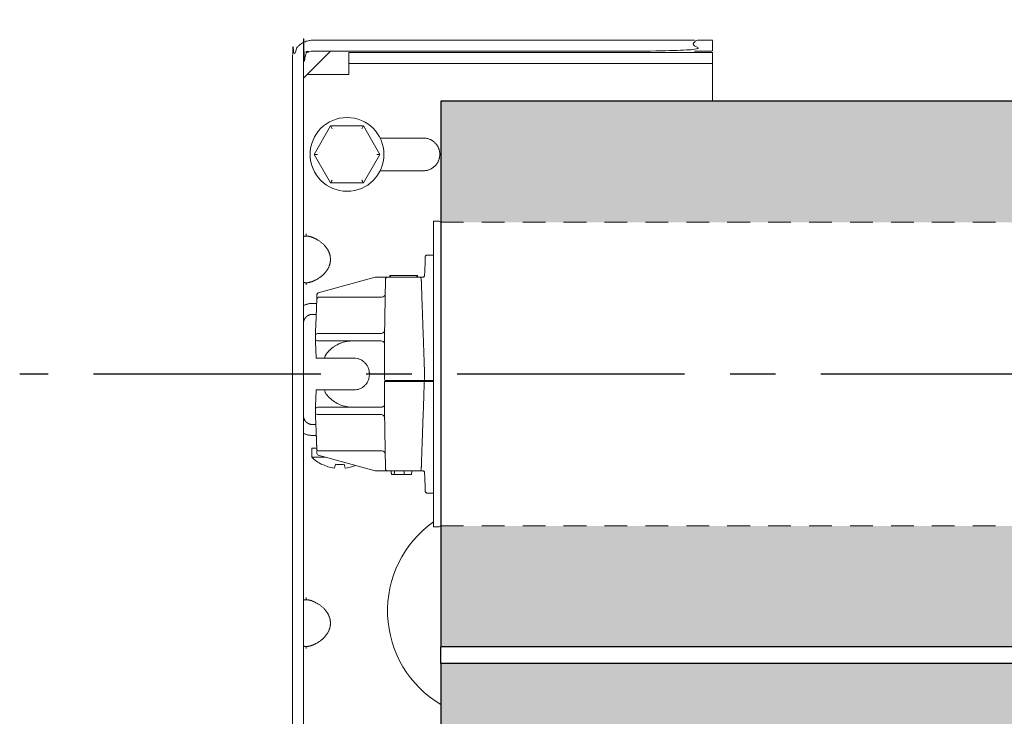
# Model space of a CAD drawing. Units: inches. Extents: x -10.8 to 10.8, y -6.1 to 3.5.
# Drawn here: x -10.8 to -5.4, y -0.3 to 3.5 of the extents above; entities that cross this region are included whole.
import ezdxf

# ---------------------------------------------------------------- set-up
doc = ezdxf.new("R2010")
doc.units = ezdxf.units.IN
doc.header["$MEASUREMENT"] = 0
doc.linetypes.add('CENTER', pattern=[2, 1.25, -0.25, 0.25, -0.25])
doc.linetypes.add('HIDDEN2', pattern=[0.1875, 0.125, -0.0625])
for name, color, linetype, lineweight in [('BORDER', 7, 'Continuous', 30), ('FABRIC-ROLL', 7, 'Continuous', 30), ('MOUNTING-BRACKET', 7, 'Continuous', 18), ('MOUNTING-BRACKET_HARDWARE', 7, 'HIDDEN2', 5), ('SHADE-BRACKET_SCREW', 7, 'Continuous', 5), ('TUBE', 7, 'Continuous', 18)]:
    doc.layers.add(name, color=color, linetype=linetype, lineweight=lineweight)

# ---------------------------------------------------------------- blocks, each defined once
blk = doc.blocks.new('SCREW1-085425')
at = {"layer": 'MOUNTING-BRACKET_HARDWARE', "linetype": 'Continuous', "extrusion": (1.22465e-16, 1, 2.22045e-16)}
for p, q in [((-9.1062, 2.9566), (-9.1964, 2.8003)), ((-8.9258, 2.9566), (-9.1062, 2.9566)), ((-8.8356, 2.8003), (-8.9258, 2.9566)), ((-9.1964, 2.8003), (-9.1062, 2.6441)), ((-8.9258, 2.6441), (-8.8356, 2.8003)), ((-9.1062, 2.6441), (-8.9258, 2.6441)), ((-9.1062, -2.2259), (-9.1964, -2.3822)), ((-8.9258, -2.2259), (-9.1062, -2.2259)), ((-8.8356, -2.3822), (-8.9258, -2.2259)), ((-9.1964, -2.3822), (-9.1062, -2.5384)), ((-8.9258, -2.5384), (-8.8356, -2.3822)), ((-9.1062, -2.5384), (-8.9258, -2.5384))]:
    blk.add_line(p, q, dxfattribs=at)
at = {"layer": 'MOUNTING-BRACKET_HARDWARE', "linetype": 'Continuous'}
for centre, start, end in [((-9.016, 2.8003), 90, 270), ((-9.016, 2.8003), 270, 90), ((-9.016, -2.3822), 90, 270), ((-9.016, -2.3822), 270, 90)]:
    blk.add_arc(centre, 0.203, start, end, dxfattribs=at)
at = {"layer": 'MOUNTING-BRACKET_HARDWARE', "linetype": 'Continuous', "extrusion": (-1.2326e-32, 2.22045e-16, -1)}
for centre, major_axis, start_param, end_param in [((-9.0975, 2.9416), (-0.0087, 0.015), -1.570787, -0.000002), ((-8.9345, 2.9416), (-0.0087, -0.015), 1.570804, 3.14159), ((-9.0975, -2.2409), (-0.0087, 0.015), -1.570787, -0.000002), ((-8.9345, -2.2409), (-0.0087, -0.015), 1.570804, 3.14159)]:
    blk.add_ellipse(centre, major_axis=major_axis, ratio=0.000001, start_param=start_param, end_param=end_param, dxfattribs=at)
at = {"layer": 'MOUNTING-BRACKET_HARDWARE', "linetype": 'Continuous', "extrusion": (2.71926e-32, 2.22045e-16, -1)}
for centre, start_param, end_param in [((-9.1791, 2.8003), -1.570787, -0.000002), ((-8.8529, 2.8003), 1.570805, 3.141591), ((-9.1791, -2.3822), -1.570787, -0.000002), ((-8.8529, -2.3822), 1.570805, 3.141591)]:
    blk.add_ellipse(centre, major_axis=(-0.0173, 0), ratio=0.000001, start_param=start_param, end_param=end_param, dxfattribs=at)
at = {"layer": 'MOUNTING-BRACKET_HARDWARE', "linetype": 'Continuous', "extrusion": (3.69779e-32, 2.22045e-16, -1)}
for centre in [(-9.0975, 2.6591), (-9.0975, -2.5234)]:
    blk.add_ellipse(centre, major_axis=(-0.0087, -0.015), ratio=0.000001, start_param=-1.570787, end_param=-0.000002, dxfattribs=at)
at = {"layer": 'MOUNTING-BRACKET_HARDWARE', "linetype": 'Continuous'}
for centre in [(-8.9345, 2.6591), (-8.9345, -2.5234)]:
    blk.add_ellipse(centre, major_axis=(-0.0087, 0.015), ratio=0.000001, start_param=1.570805, end_param=3.141591, dxfattribs=at)
blk = doc.blocks.new('SCREWS-085425')
at = {"layer": 'MOUNTING-BRACKET_HARDWARE'}
blk.add_blockref('SCREW1-085425', (0, 0), dxfattribs=at)
blk = doc.blocks.new('CENTERLINES-085425')
at = {"layer": 'FABRIC-ROLL', "linetype": 'CENTER'}
blk.add_line((10.84, 1.5923), (-10.816, 1.5923), dxfattribs=at)
blk = doc.blocks.new('FABRIC-ROLL-085425')
at = {"layer": 'FABRIC-ROLL'}
h = blk.add_hatch(color=254, dxfattribs=at)
h.paths.add_polyline_path([(8.5, 2.4273), (8.5, 3.0923), (-8.5, 3.0923), (-8.5, 2.4273)])
h.paths.add_polyline_path([(-8.5, 0.7573), (-8.5, 0.0923), (8.5, 0.0923), (8.5, 0.7573)])
h.paths.add_polyline_path([(8.5, -0.665), (8.5, 0), (-8.5, 0), (-8.5, -0.665)])
h.paths.add_polyline_path([(-8.5, -2.335), (-8.5, -3), (8.5, -3), (8.5, -2.335)])
at = {"layer": 'FABRIC-ROLL', "linetype": 'Continuous', "extrusion": (1.22465e-16, 1, 2.22045e-16)}
for p, q in [((-8.5, 3.0923), (-8.5, 0.0923)), ((8.5, 3.0923), (-8.5, 3.0923)), ((-8.5, 0), (-8.5, 0.0923)), ((8.5, 0.0923), (-8.5, 0.0923)), ((-8.5, 0), (-8.5, -3)), ((8.5, 0), (-8.5, 0))]:
    blk.add_line(p, q, dxfattribs=at)
blk = doc.blocks.new('MOUNTING-BRACKET-085425')
at = {"layer": 'MOUNTING-BRACKET', "linetype": 'Continuous', "extrusion": (1.22465e-16, 1, 2.22045e-16)}
for p, q in [((-9.1073, 3.3678), (-9.256, 3.2191)), ((-7.006, 3.0923), (-7.006, 3.3003)), ((-9.2414, 2.3628), (-9.2414, 2.3513)), ((-9.2414, 2.0828), (-9.2414, 2.0943)), ((-9.2414, 0.3628), (-9.2414, 0.3513)), ((-9.2414, 0.0828), (-9.2414, 0.0943))]:
    blk.add_line(p, q, dxfattribs=at)
at = {"layer": 'MOUNTING-BRACKET', "linetype": 'Continuous'}
blk.add_polyline3d([(-7.006, 3.3603, 0), (-7.006, 3.3003, 0), (-9.006, 3.3003, 0), (-9.006, 3.3603, 0)], close=True, dxfattribs=at)
blk.add_polyline3d([(-9.2348, 3.2403, 0), (-9.206, 3.2403, 0), (-9.006, 3.2403, 0), (-9.006, 3.2503, 0), (-9.006, 3.3003, 0)], dxfattribs=at)
blk.add_arc((-8.1935, 0.2903), 0.6, 125.2749, 239.2806, dxfattribs=at)
for points, weights, degree, knots in [([(-7.106, 3.3678), (-7.056, 3.3678), (-7.006, 3.3678), (-7.006, 3.3978), (-7.006, 3.4278), (-7.056, 3.4278), (-7.106, 3.4278), (-7.106, 3.3978), (-7.106, 3.3678), (-8.156, 3.3678), (-9.206, 3.3678), (-9.256, 3.3678), (-9.256, 3.3178), (-9.256, 0.6228), (-9.256, -2.0722), (-9.256, -2.4472), (-9.256, -2.8222)], [1, 1, 1, 1, 1, 1, 1, 1, 1, 1, 1, 0.707106781187, 1, 1, 1, 1, 1], 2, [0, 0, 0, 1, 1, 2, 2, 3, 3, 4, 4, 5, 5, 6.570796, 6.570796, 7.570796, 7.570796, 8.570796, 8.570796, 8.570796]), ([(-8.5, -2.8222), (-8.853, -2.8222), (-9.206, -2.8222), (-9.231, -2.8222), (-9.256, -2.8222), (-9.286, -2.8222), (-9.316, -2.8222), (-9.316, -2.4472), (-9.316, -2.0722), (-9.316, 0.6228), (-9.316, 3.3178), (-9.316, 3.4278), (-9.206, 3.4278), (-8.156, 3.4278), (-7.106, 3.4278)], [1, 1, 1, 1, 1, 1, 1, 1, 1, 1, 1, 0.707106781187, 1, 1, 1], 2, [0, 0, 0, 1, 1, 2, 2, 3, 3, 4, 4, 5, 5, 6.570796, 6.570796, 7.570796, 7.570796, 7.570796]), ([(-8.834, 2.7103), (-8.715, 2.7103), (-8.596, 2.7103), (-8.506, 2.7103), (-8.506, 2.8003), (-8.506, 2.8903), (-8.596, 2.8903), (-8.715, 2.8903), (-8.834, 2.8903)], [1, 1, 1, 0.707106781187, 1, 0.707106781187, 1, 1, 1], 2, [0, 0, 0, 1, 1, 2.570796, 2.570796, 4.141593, 4.141593, 5.141593, 5.141593, 5.141593]), ([(-9.256, 2.344), (-9.256, 2.3442), (-9.256, 2.3444), (-9.2558, 2.3468), (-9.2545, 2.3486), (-9.2495, 2.3508), (-9.2457, 2.3513), (-9.237, 2.3513), (-9.2315, 2.3508), (-9.2197, 2.3486), (-9.2134, 2.3468), (-9.2071, 2.3444), (-9.2066, 2.3442), (-9.206, 2.344), (-9.1434, 2.3183), (-9.1073, 2.274), (-9.1073, 2.2228), (-9.1073, 2.1717), (-9.1434, 2.1274), (-9.206, 2.1017), (-9.2066, 2.1015), (-9.2071, 2.1013), (-9.2134, 2.0988), (-9.2197, 2.0971), (-9.2315, 2.0948), (-9.237, 2.0943), (-9.2414, 2.0943), (-9.2457, 2.0943), (-9.2495, 2.0948), (-9.2545, 2.0971), (-9.2558, 2.0988), (-9.256, 2.1013), (-9.256, 2.1015), (-9.256, 2.1017)], [1, 1, 1, 1, 1, 1, 1, 1, 1, 1, 1, 1, 1, 1, 0.910969667549, 0.910969667549, 1, 0.910969667549, 0.910969667549, 1, 1, 1, 1, 1, 1, 1, 1, 1, 1, 1, 1, 1, 1, 1], 3, [0, 0, 0, 0, 0.004423, 0.004423, 0.051358, 0.051358, 0.098293, 0.098293, 0.145228, 0.145228, 0.192163, 0.192163, 0.196586, 0.196586, 0.196586, 1.242066, 1.242066, 1.242066, 2.287545, 2.287545, 2.287545, 2.291968, 2.291968, 2.338903, 2.338903, 2.385838, 2.385838, 2.385838, 2.432773, 2.432773, 2.479709, 2.479709, 2.484131, 2.484131, 2.484131, 2.484131]), ([(-9.256, 1.9688), (-9.2324, 1.9808), (-9.206, 1.9808), (-9.1946, 1.9808), (-9.1832, 1.9808)], [1, 0.972297162094, 1, 1, 1], 2, [0, 0, 0, 0.471862, 0.471862, 1.471862, 1.471862, 1.471862]), ([(-9.256, 1.8708), (-9.256, 1.8708), (-9.256, 1.8711), (-9.256, 1.8722), (-9.256, 1.8731), (-9.2558, 1.8758), (-9.2556, 1.878), (-9.2545, 1.8831), (-9.2538, 1.8859), (-9.2518, 1.8909), (-9.2509, 1.8929), (-9.2487, 1.8969), (-9.2474, 1.8989), (-9.246, 1.9008), (-9.2364, 1.9137), (-9.222, 1.9208), (-9.206, 1.9208), (-9.1991, 1.9208), (-9.1922, 1.9208), (-9.1853, 1.9208)], [1, 1, 1, 1, 1, 1, 1, 1, 1, 1, 1, 1, 1, 1, 0.929618127333, 0.929618127333, 1, 1, 1, 1], 3, [0, 0, 0, 0, 0.018495, 0.018495, 0.036022, 0.036022, 0.063137, 0.063137, 0.089835, 0.089835, 0.107036, 0.107036, 0.125289, 0.125289, 0.125289, 1.052584, 1.052584, 1.052584, 2.052584, 2.052584, 2.052584, 2.052584]), ([(-9.256, 1.3648), (-9.256, 1.3648), (-9.256, 1.3646), (-9.256, 1.3634), (-9.256, 1.3626), (-9.2558, 1.3599), (-9.2556, 1.3577), (-9.2545, 1.3526), (-9.2538, 1.3497), (-9.2518, 1.3447), (-9.2509, 1.3428), (-9.2487, 1.3388), (-9.2474, 1.3367), (-9.246, 1.3348), (-9.2364, 1.322), (-9.222, 1.3148), (-9.206, 1.3148), (-9.1997, 1.3148), (-9.1934, 1.3148), (-9.1871, 1.3148)], [1, 1, 1, 1, 1, 1, 1, 1, 1, 1, 1, 1, 1, 1, 0.929618127333, 0.929618127333, 1, 1, 1, 1], 3, [0, 0, 0, 0, 0.018495, 0.018495, 0.036022, 0.036022, 0.063137, 0.063137, 0.089835, 0.089835, 0.107036, 0.107036, 0.125289, 0.125289, 0.125289, 1.052584, 1.052584, 1.052584, 2.052584, 2.052584, 2.052584, 2.052584]), ([(-9.256, 1.2668), (-9.2324, 1.2548), (-9.206, 1.2548), (-9.1955, 1.2548), (-9.185, 1.2548)], [1, 0.972297162094, 1, 1, 1], 2, [0, 0, 0, 0.471862, 0.471862, 1.471862, 1.471862, 1.471862]), ([(-9.256, 0.344), (-9.256, 0.3454), (-9.2556, 0.3466), (-9.2539, 0.3488), (-9.2523, 0.3498), (-9.2476, 0.351), (-9.2446, 0.3513), (-9.2381, 0.3513), (-9.2341, 0.351), (-9.2256, 0.3498), (-9.2209, 0.3488), (-9.2132, 0.3466), (-9.2096, 0.3454), (-9.206, 0.344), (-9.1434, 0.3183), (-9.1073, 0.274), (-9.1073, 0.2228), (-9.1073, 0.1717), (-9.1434, 0.1274), (-9.206, 0.1017), (-9.2096, 0.1002), (-9.2132, 0.099), (-9.2209, 0.0968), (-9.2256, 0.0959), (-9.2341, 0.0946), (-9.2381, 0.0943), (-9.2446, 0.0943), (-9.2476, 0.0946), (-9.2523, 0.0959), (-9.2539, 0.0968), (-9.2556, 0.099), (-9.256, 0.1002), (-9.256, 0.1017)], [1, 1, 1, 1, 1, 1, 1, 1, 1, 1, 1, 1, 1, 1, 0.910969667549, 0.910969667549, 1, 0.910969667549, 0.910969667549, 1, 1, 1, 1, 1, 1, 1, 1, 1, 1, 1, 1, 1, 1], 3, [0, 0, 0, 0, 0.027638, 0.027638, 0.062549, 0.062549, 0.097459, 0.097459, 0.132369, 0.132369, 0.16728, 0.16728, 0.194918, 0.194918, 0.194918, 1.240398, 1.240398, 1.240398, 2.285878, 2.285878, 2.285878, 2.313516, 2.313516, 2.348427, 2.348427, 2.383337, 2.383337, 2.418248, 2.418248, 2.453158, 2.453158, 2.480796, 2.480796, 2.480796, 2.480796])]:
    blk.add_rational_spline(points, weights, degree=degree, knots=knots, dxfattribs=at)
blk = doc.blocks.new('SHADE-BRACKET_SCREWS-085425')
at = {"layer": 'SHADE-BRACKET_SCREW', "linetype": 'Continuous', "extrusion": (1.22465e-16, 1, 2.22045e-16)}
for p, q in [((-9.1825, 1.1848), (-9.209, 1.1848)), ((-9.209, 1.1848), (-9.209, 1.1348)), ((-9.1348, 1.1348), (-9.209, 1.1348)), ((-9.1546, 1.0963), (-9.155, 1.095)), ((-9.0796, 1.0963), (-9.085, 1.0748)), ((-9.027, 1.0748), (-9.0324, 1.0963))]:
    blk.add_line(p, q, dxfattribs=at)
at = {"layer": 'SHADE-BRACKET_SCREW', "linetype": 'Continuous', "extrusion": (2.71926e-32, 2.22045e-16, -1)}
blk.add_arc((9.056, 1.2857), 0.2149, 297.4224, 315.3992, dxfattribs=at)
at = {"layer": 'SHADE-BRACKET_SCREW', "linetype": 'Continuous'}
for centre, major_axis, start_param, end_param in [((-9.056, 1.2801), (0.2136, 0), -2.050695, -1.70701), ((-9.056, 1.2978), (0.209, 0), -1.684117, -1.570796), ((-9.056, 1.2978), (0.209, 0), -1.570796, -1.457475), ((-9.056, 1.2801), (0.2136, 0), -1.434583, -1.161245)]:
    blk.add_ellipse(centre, major_axis=major_axis, ratio=0.970143, start_param=start_param, end_param=end_param, dxfattribs=at)
blk = doc.blocks.new('TUBE-085425')
at = {"layer": 'TUBE', "linetype": 'Continuous', "extrusion": (1.22465e-16, 1, 2.22045e-16)}
for p, q in [((-8.54, 2.433), (-8.54, 1.5923)), ((-8.5098, 2.4325), (-8.54, 2.433)), ((-8.5, 2.4273), (-8.5, 2.3204)), ((-8.5, 2.3147), (-8.5, 2.3204)), ((-8.5, 2.3104), (-8.5, 2.3147)), ((-8.5, 2.3104), (-8.5, 0.8742)), ((-8.5436, 2.2468), (-8.5758, 2.2468)), ((-8.861, 2.1247), (-9.1741, 2.0391)), ((-8.8584, 2.1251), (-8.7941, 2.1251)), ((-8.8097, 1.7948), (-8.8041, 2.1152)), ((-8.7938, 2.1251), (-8.7941, 2.1251)), ((-8.7938, 2.1251), (-8.618, 2.1251)), ((-8.7807, 2.1251), (-8.7807, 2.1351)), ((-8.7784, 2.1251), (-8.7784, 2.1351)), ((-8.7768, 2.1351), (-8.6318, 2.1351)), ((-8.7768, 2.1251), (-8.7768, 2.1351)), ((-8.6318, 2.1251), (-8.6318, 2.1351)), ((-8.6287, 2.1251), (-8.6287, 2.1351)), ((-9.1858, 1.9069), (-9.1824, 2.0052)), ((-9.1815, 2.0298), (-9.1817, 2.0248)), ((-9.1724, 2.0148), (-8.8255, 2.0148)), ((-9.1858, 1.9069), (-9.1887, 1.8248)), ((-9.1897, 1.7948), (-9.1893, 1.8052)), ((-9.1893, 1.7845), (-9.1897, 1.7948)), ((-9.1793, 1.8148), (-8.829, 1.8148)), ((-8.8097, 1.5923), (-8.8097, 1.7948)), ((-9.1858, 1.6828), (-9.1887, 1.7673)), ((-8.829, 1.7748), (-9.1793, 1.7748)), ((-9.1858, 1.6828), (-9.1857, 1.6798)), ((-9.1857, 1.6798), (-9.1436, 1.6798)), ((-9.1388, 1.6836), (-9.1365, 1.6925)), ((-9.1282, 1.6798), (-8.9782, 1.6798)), ((-8.8835, 1.5923), (-8.8163, 1.5923)), ((-8.8835, 1.5923), (-8.8163, 1.5923)), ((-8.8163, 1.5923), (-8.8097, 1.5923)), ((-8.8163, 1.5923), (-8.8097, 1.5923)), ((-8.8092, 1.5622), (-8.8097, 1.5923)), ((-8.5908, 1.5622), (-8.5897, 1.5923)), ((-8.54, 1.5923), (-8.54, 0.7516)), ((-8.809, 1.5523), (-8.8097, 1.5523)), ((-8.8097, 1.3898), (-8.8097, 1.5523)), ((-8.8068, 1.5581), (-8.8068, 1.5572)), ((-8.6007, 1.5573), (-8.7992, 1.5573)), ((-8.6011, 1.5523), (-8.799, 1.5523)), ((-8.7795, 1.5572), (-8.7795, 1.5573)), ((-8.6199, 1.5572), (-8.6199, 1.5573)), ((-8.5808, 1.5573), (-8.5958, 1.5573)), ((-8.54, 1.5523), (-8.5811, 1.5523)), ((-8.54, 1.5573), (-8.5808, 1.5573)), ((-9.1887, 1.4173), (-9.1858, 1.5019)), ((-9.1857, 1.5048), (-9.1858, 1.5019)), ((-9.1436, 1.5048), (-9.1857, 1.5048)), ((-9.1365, 1.4922), (-9.1388, 1.501)), ((-9.1282, 1.5048), (-8.9782, 1.5048)), ((-8.829, 1.4098), (-9.1793, 1.4098)), ((-9.1897, 1.3898), (-9.1893, 1.4002)), ((-9.1893, 1.3795), (-9.1897, 1.3898)), ((-9.1887, 1.3598), (-9.1858, 1.2777)), ((-8.829, 1.3698), (-9.1793, 1.3698)), ((-8.8097, 1.3898), (-8.8041, 1.0694)), ((-9.1817, 1.1598), (-9.1815, 1.1549)), ((-9.1741, 1.1456), (-8.861, 1.0599)), ((-9.1724, 1.1698), (-8.8255, 1.1698)), ((-8.7941, 1.0596), (-8.8584, 1.0596)), ((-8.7941, 1.0596), (-8.7938, 1.0596)), ((-8.7938, 1.0596), (-8.618, 1.0596)), ((-8.7717, 1.0396), (-8.7735, 1.0596)), ((-8.7567, 1.0396), (-8.7717, 1.0396)), ((-8.6996, 1.0396), (-8.7567, 1.0396)), ((-8.7032, 1.0596), (-8.6996, 1.0396)), ((-8.6617, 1.0396), (-8.6996, 1.0396)), ((-8.66, 1.0596), (-8.6617, 1.0396)), ((-8.5436, 0.9378), (-8.5758, 0.9378)), ((-8.5, 0.87), (-8.5, 0.8742)), ((-8.5, 0.8642), (-8.5, 0.87)), ((-8.5, 0.8642), (-8.5, 0.7573)), ((-8.5098, 0.7522), (-8.54, 0.7516))]:
    blk.add_line(p, q, dxfattribs=at)
at = {"layer": 'TUBE', "linetype": 'HIDDEN2', "extrusion": (1.22465e-16, 1, 2.22045e-16)}
for p, q in [((8.5, 2.4273), (-8.5, 2.4273)), ((8.5, 0.7573), (-8.5, 0.7573))]:
    blk.add_line(p, q, dxfattribs=at)
at = {"layer": 'TUBE', "linetype": 'Continuous', "extrusion": (2.71926e-32, 2.22045e-16, -1)}
for centre, radius, start, end in [((8.51, 2.4225), 0.01, 91, 180), ((8.8584, 2.1151), 0.01, 74.706, 90), ((9.1715, 2.0294), 0.01, 2, 74.706), ((8.8255, 2.0348), 0.02, 181, 270), ((8.829, 1.8348), 0.02, 181.0035, 270), ((9.1793, 1.7848), 0.01, 270, 358), ((8.8042, 1.5623), 0.005, 270, 359), ((8.6149, 1.5573), 0.005, 270, 358), ((9.1793, 1.3998), 0.01, 2, 90), ((9.1793, 1.3798), 0.01, 270, 358), ((9.1724, 1.1798), 0.01, 270, 358), ((9.1715, 1.1552), 0.01, 285.294, 358), ((8.8584, 1.0696), 0.01, 270, 285.294), ((8.5994, 1.0496), 0.01, 90.0082, 106.9119), ((8.51, 0.7622), 0.01, 180, 269)]:
    blk.add_arc(centre, radius, start, end, dxfattribs=at)
at = {"layer": 'TUBE', "linetype": 'Continuous'}
for centre, radius, start, end in [((-8.618, 2.1151), 0.01, 2.0007, 90), ((-8.5994, 2.1351), 0.01, 270.0008, 286.7938), ((-9.1724, 2.0048), 0.01, 90, 178), ((-9.1793, 1.8048), 0.01, 90, 178), ((-8.829, 1.7548), 0.02, 15.1516, 90), ((-8.7845, 1.5573), 0.005, 269.9998, 358), ((-8.5958, 1.5623), 0.005, 270.0008, 358), ((-8.829, 1.3498), 0.02, 1.004, 90), ((-8.8255, 1.1498), 0.02, 0.9999, 90), ((-8.618, 1.0696), 0.01, 270, 357.9993)]:
    blk.add_arc(centre, radius, start, end, dxfattribs=at)
at = {"layer": 'TUBE', "linetype": 'Continuous', "extrusion": (2.72038e-32, 2.22045e-16, -1)}
blk.add_ellipse((-9.1268, 1.6901), major_axis=(-0.01, 0.00001), ratio=0.999743, start_param=0.243758, end_param=0.601333, dxfattribs=at)
at = {"layer": 'TUBE', "linetype": 'Continuous'}
for centre, major_axis, ratio, start_param, end_param in [((-8.8835, 1.6023), (-0.01, 0), 0.999962, 0.07879, 1.570561), ((-8.799, 1.5523), (0.01, 0), 0, -3.140452, -1.571678), ((-8.6011, 1.5523), (0.01, 0), 0, -1.569072, -0.001198), ((-8.5811, 1.5523), (0.01, 0), 0.000001, -3.141346, -1.572976), ((-9.1436, 1.4998), (0.005, 0), 0.999976, 0.245433, 1.571258), ((-8.7726, 23.7699), (0.0531, -23.0307), 0.013883, -0.167032, -0.161724)]:
    blk.add_ellipse(centre, major_axis=major_axis, ratio=ratio, start_param=start_param, end_param=end_param, dxfattribs=at)
at = {"layer": 'TUBE', "linetype": 'Continuous', "extrusion": (2.71977e-32, 2.22045e-16, -1)}
blk.add_ellipse((-8.8835, 1.5823), major_axis=(-0.01, 0), ratio=0.999962, start_param=0.078861, end_param=1.570632, dxfattribs=at)
at = {"layer": 'TUBE', "linetype": 'Continuous', "extrusion": (2.71556e-32, 2.22045e-16, -1)}
blk.add_ellipse((-9.1268, 1.4946), major_axis=(-0.01, -0.00001), ratio=0.999743, start_param=-0.601339, end_param=-0.243764, dxfattribs=at)
at = {"layer": 'TUBE', "linetype": 'Continuous'}
for points, knots in [([(-8.5858, 2.2372), (-8.5863, 2.223), (-8.5864, 2.2201), (-8.5865, 2.2168), (-8.5866, 2.2133), (-8.5868, 2.2093), (-8.5894, 2.1347)], [0.6666667, 0.6666667, 0.6666667, 0.6666667, 0.7205623, 0.7205623, 0.7205623, 0.7777778, 0.7777778, 0.7777778, 0.7777778]), ([(-8.5858, 2.2372), (-8.5858, 2.2376), (-8.5857, 2.2381), (-8.5856, 2.239), (-8.5855, 2.2394), (-8.585, 2.2408), (-8.5845, 2.2418), (-8.5833, 2.2435), (-8.5825, 2.2443), (-8.5808, 2.2455), (-8.5798, 2.246), (-8.5778, 2.2467), (-8.5768, 2.2468), (-8.5758, 2.2468)], [0, 0, 0, 0, 0.0013491, 0.0013491, 0.00267419, 0.00267419, 0.00586056, 0.00586056, 0.00904678, 0.00904678, 0.01223733, 0.01223733, 0.01530379, 0.01530379, 0.01530379, 0.01530379]), ([(-8.5436, 2.2468), (-8.5425, 2.2468), (-8.5415, 2.2467), (-8.5403, 2.2463), (-8.5402, 2.2462), (-8.54, 2.2462)], [0, 0, 0, 0, 0.003184401, 0.003184401, 0.003678579, 0.003678579, 0.003678579, 0.003678579]), ([(-8.8041, 2.1152), (-8.8041, 2.1165), (-8.8038, 2.1178), (-8.8033, 2.119), (-8.8028, 2.1202), (-8.802, 2.1213), (-8.8011, 2.1222), (-8.8002, 2.1231), (-8.7991, 2.1238), (-8.7979, 2.1243), (-8.7967, 2.1248), (-8.7954, 2.1251), (-8.7941, 2.1251)], [0, 0, 0, 0, 0.25, 0.25, 0.25, 0.5, 0.5, 0.5, 0.75, 0.75, 0.75, 1, 1, 1, 1]), ([(-8.7807, 2.1351), (-8.7807, 2.1351), (-8.7807, 2.1351), (-8.7806, 2.1351), (-8.7798, 2.1351), (-8.779, 2.1351), (-8.7784, 2.1351)], [0.4996103, 0.4996103, 0.4996103, 0.4996103, 0.4997329, 0.5395599, 0.5775538, 0.6188934, 0.6188934, 0.6188934, 0.6188934]), ([(-8.7784, 2.1351), (-8.7784, 2.1351), (-8.7784, 2.1351), (-8.7783, 2.1351), (-8.7779, 2.1351), (-8.7773, 2.1351), (-8.7768, 2.1351), (-8.7768, 2.1351)], [0.49676907, 0.49676907, 0.49676907, 0.49676907, 0.49700784, 0.51236782, 0.52772781, 0.55844779, 0.5599955, 0.5599955, 0.5599955, 0.5599955]), ([(-8.6318, 2.1351), (-8.6311, 2.1351), (-8.63, 2.1351), (-8.6291, 2.1351), (-8.6288, 2.1351), (-8.6287, 2.1351), (-8.6287, 2.1351)], [0.39973589, 0.39973589, 0.39973589, 0.39973589, 0.43100752, 0.46261324, 0.4784161, 0.49421896, 0.49421896, 0.49421896, 0.49421896]), ([(-8.617, 2.1251), (-8.6173, 2.1251), (-8.6175, 2.1251), (-8.6176, 2.1251), (-8.6177, 2.1251), (-8.6178, 2.1251), (-8.6179, 2.1251)], [0.8185745, 0.8185745, 0.8185745, 0.8185745, 0.9, 0.9, 0.9, 0.9488898, 0.9488898, 0.9488898, 0.9488898]), ([(-8.6108, 2.1251), (-8.6112, 2.1251), (-8.6115, 2.1251), (-8.6119, 2.1251), (-8.6126, 2.1251), (-8.6133, 2.1251), (-8.6139, 2.1251), (-8.6139, 2.1251), (-8.6139, 2.1251), (-8.6139, 2.1251)], [0.4503324, 0.4503324, 0.4503324, 0.4503324, 0.5, 0.5, 0.5, 0.6, 0.6, 0.6, 0.6016813, 0.6016813, 0.6016813, 0.6016813]), ([(-8.608, 2.1154), (-8.608, 2.1154), (-8.608, 2.1154), (-8.608, 2.1153), (-8.608, 2.1152), (-8.608, 2.1151), (-8.6079, 2.1149), (-8.6079, 2.1147), (-8.6079, 2.1144), (-8.6079, 2.1141), (-8.6079, 2.1138), (-8.6079, 2.1135), (-8.6079, 2.1131), (-8.6079, 2.1126), (-8.6079, 2.1121), (-8.6078, 2.1114), (-8.6078, 2.111), (-8.6078, 2.1105), (-8.6078, 2.11), (-8.6078, 2.1092), (-8.6077, 2.1083), (-8.6077, 2.1074), (-8.6077, 2.1069), (-8.6076, 2.1063), (-8.6076, 2.1058), (-8.6076, 2.1047), (-8.6076, 2.1036), (-8.6075, 2.1025), (-8.6075, 2.102), (-8.6075, 2.1015), (-8.6075, 2.101)], [0, 0, 0, 0, 0.100438, 0.100438, 0.100438, 0.2, 0.2, 0.2, 0.311101, 0.311101, 0.311101, 0.4, 0.4, 0.4, 0.52041, 0.52041, 0.52041, 0.6, 0.6, 0.6, 0.729371, 0.729371, 0.729371, 0.8, 0.8, 0.8, 0.940335, 0.940335, 0.940335, 1, 1, 1, 1]), ([(-8.6041, 2.1251), (-8.6042, 2.1251), (-8.6042, 2.1251), (-8.6043, 2.1251), (-8.6049, 2.1251), (-8.6056, 2.1251), (-8.6062, 2.1251)], [0.19537291, 0.19537291, 0.19537291, 0.19537291, 0.2, 0.2, 0.2, 0.266821, 0.266821, 0.266821, 0.266821]), ([(-8.5985, 2.1251), (-8.5995, 2.1251), (-8.6004, 2.1251), (-8.6014, 2.1251), (-8.6018, 2.1251), (-8.6021, 2.1251), (-8.6025, 2.1251)], [0, 0, 0, 0, 0.1, 0.1, 0.1, 0.1393124, 0.1393124, 0.1393124, 0.1393124]), ([(-8.5965, 2.1255), (-8.5954, 2.1258), (-8.5945, 2.1263), (-8.5927, 2.1275), (-8.5919, 2.1283), (-8.5907, 2.13), (-8.5902, 2.131), (-8.5896, 2.1329), (-8.5894, 2.1338), (-8.5894, 2.1347)], [0, 0, 0, 0, 0.00321099, 0.00321099, 0.00639647, 0.00639647, 0.0095829, 0.0095829, 0.01237716, 0.01237716, 0.01237716, 0.01237716]), ([(-9.1817, 2.0248), (-9.1817, 2.0227), (-9.1818, 2.0206), (-9.1819, 2.0187), (-9.182, 2.0167), (-9.182, 2.0149), (-9.1821, 2.0132), (-9.1821, 2.0116), (-9.1822, 2.0101), (-9.1822, 2.0089), (-9.1823, 2.0077), (-9.1823, 2.0068), (-9.1823, 2.0061), (-9.1823, 2.0055), (-9.1824, 2.0052), (-9.1824, 2.0052)], [0, 0, 0, 0, 0.2, 0.2, 0.2, 0.4, 0.4, 0.4, 0.6, 0.6, 0.6, 0.8, 0.8, 0.8, 1, 1, 1, 1]), ([(-9.1887, 1.7673), (-9.1888, 1.7689), (-9.1888, 1.7704), (-9.189, 1.7734), (-9.189, 1.7748), (-9.1892, 1.7792), (-9.1892, 1.7817), (-9.1893, 1.7841), (-9.1893, 1.7842), (-9.1893, 1.7845)], [0, 0, 0, 0, 0.01184214, 0.01184214, 0.02383593, 0.02383593, 0.05120791, 0.05120791, 0.05508455, 0.05508455, 0.05508455, 0.05508455]), ([(-9.1351, 1.6957), (-9.1288, 1.7049), (-9.1217, 1.7134), (-9.1139, 1.7212), (-9.1134, 1.7218), (-9.1128, 1.7223), (-9.1123, 1.7228), (-9.104, 1.7309), (-9.095, 1.7382), (-9.0854, 1.7445), (-9.0852, 1.7447), (-9.085, 1.7448), (-9.0848, 1.7449), (-9.075, 1.7514), (-9.0646, 1.7568), (-9.0537, 1.7613), (-9.0534, 1.7614), (-9.0532, 1.7615), (-9.0529, 1.7616), (-9.0423, 1.7659), (-9.0312, 1.7692), (-9.0199, 1.7714), (-9.0191, 1.7716), (-9.0183, 1.7717), (-9.0176, 1.7718), (-9.0067, 1.7738), (-8.9957, 1.7748), (-8.9847, 1.7748)], [0, 0, 0, 0, 0.187, 0.187, 0.187, 0.2, 0.2, 0.2, 0.395894, 0.395894, 0.395894, 0.4, 0.4, 0.4, 0.6, 0.6, 0.6, 0.604787, 0.604787, 0.604787, 0.8, 0.8, 0.8, 0.813681, 0.813681, 0.813681, 1, 1, 1, 1]), ([(-9.1436, 1.6798), (-9.1435, 1.6798), (-9.1434, 1.6798), (-9.1434, 1.6798), (-9.1427, 1.6799), (-9.1421, 1.68), (-9.1415, 1.6803), (-9.1413, 1.6804), (-9.1412, 1.6805), (-9.1411, 1.6805), (-9.1405, 1.6808), (-9.1401, 1.6812), (-9.1397, 1.6817), (-9.1396, 1.6819), (-9.1395, 1.682), (-9.1393, 1.6822), (-9.1391, 1.6827), (-9.1389, 1.6831), (-9.1388, 1.6836)], [0, 0, 0, 0, 0.038142, 0.038142, 0.038142, 0.333333, 0.333333, 0.333333, 0.40236, 0.40236, 0.40236, 0.666667, 0.666667, 0.666667, 0.766495, 0.766495, 0.766495, 1, 1, 1, 1]), ([(-9.1435, 1.6798), (-9.1435, 1.6798), (-9.1435, 1.6798), (-9.1436, 1.6798), (-9.1436, 1.6798), (-9.1436, 1.6798), (-9.1436, 1.6798), (-9.1436, 1.6798), (-9.1436, 1.6798), (-9.1436, 1.6798), (-9.1436, 1.6798), (-9.1436, 1.6798)], [0, 0, 0, 0, 0.000982412, 0.000982412, 0.001475663, 0.001475663, 0.001722529, 0.001722529, 0.001845986, 0.001845986, 0.001886861, 0.001886861, 0.001886861, 0.001886861]), ([(-9.1435, 1.6798), (-9.1435, 1.6798), (-9.1435, 1.6798), (-9.1435, 1.6798), (-9.1434, 1.6798), (-9.1432, 1.6798), (-9.143, 1.6798), (-9.143, 1.6798), (-9.143, 1.6798), (-9.1429, 1.6798)], [0.1066663, 0.1066663, 0.1066663, 0.1066663, 0.1111111, 0.1111111, 0.1111111, 0.2222222, 0.2222222, 0.2222222, 0.2258772, 0.2258772, 0.2258772, 0.2258772]), ([(-9.1424, 1.6798), (-9.1423, 1.6798), (-9.1422, 1.6798), (-9.1421, 1.6798), (-9.1417, 1.6798), (-9.1412, 1.6798), (-9.1407, 1.6798)], [0.2948471, 0.2948471, 0.2948471, 0.2948471, 0.3333333, 0.3333333, 0.3333333, 0.444042, 0.444042, 0.444042, 0.444042]), ([(-8.8069, 1.5523), (-8.8069, 1.5523), (-8.8069, 1.5525), (-8.8069, 1.5529), (-8.8068, 1.5533), (-8.8068, 1.5546), (-8.8068, 1.5558), (-8.8068, 1.557), (-8.8068, 1.5571), (-8.8068, 1.5572)], [0, 0, 0, 0, 0.005703, 0.005703, 0.01198914, 0.01198914, 0.02481844, 0.02481844, 0.02663954, 0.02663954, 0.02663954, 0.02663954]), ([(-8.7992, 1.5573), (-8.7994, 1.5573), (-8.7996, 1.5573), (-8.7998, 1.5573), (-8.8, 1.5573), (-8.8002, 1.5573), (-8.8004, 1.5573), (-8.8007, 1.5573), (-8.8009, 1.5573), (-8.8012, 1.5573), (-8.8013, 1.5573), (-8.8015, 1.5573), (-8.8017, 1.5573), (-8.8019, 1.5573), (-8.8022, 1.5573), (-8.8024, 1.5573), (-8.8025, 1.5573), (-8.8027, 1.5573), (-8.8028, 1.5573), (-8.803, 1.5573), (-8.8032, 1.5573), (-8.8034, 1.5573), (-8.8035, 1.5573), (-8.8035, 1.5573), (-8.8036, 1.5573), (-8.8037, 1.5573), (-8.8039, 1.5573), (-8.804, 1.5573), (-8.804, 1.5573), (-8.804, 1.5573), (-8.804, 1.5573), (-8.8041, 1.5573), (-8.8042, 1.5573), (-8.8042, 1.5573), (-8.8042, 1.5573), (-8.8042, 1.5573), (-8.8042, 1.5573)], [0, 0, 0, 0, 0.078731, 0.078731, 0.078731, 0.166667, 0.166667, 0.166667, 0.261261, 0.261261, 0.261261, 0.333333, 0.333333, 0.333333, 0.44219, 0.44219, 0.44219, 0.5, 0.5, 0.5, 0.623432, 0.623432, 0.623432, 0.666667, 0.666667, 0.666667, 0.804206, 0.804206, 0.804206, 0.833333, 0.833333, 0.833333, 0.985709, 0.985709, 0.985709, 1, 1, 1, 1]), ([(-8.5958, 1.5573), (-8.5958, 1.5573), (-8.5958, 1.5573), (-8.5958, 1.5573), (-8.5958, 1.5573), (-8.5959, 1.5573), (-8.5959, 1.5573), (-8.596, 1.5573), (-8.5961, 1.5573), (-8.5962, 1.5573), (-8.5962, 1.5573), (-8.5963, 1.5573), (-8.5964, 1.5573), (-8.5966, 1.5573), (-8.5967, 1.5573), (-8.5969, 1.5573), (-8.597, 1.5573), (-8.5971, 1.5573), (-8.5973, 1.5573), (-8.5975, 1.5573), (-8.5978, 1.5573), (-8.5981, 1.5573), (-8.5982, 1.5573), (-8.5983, 1.5573), (-8.5984, 1.5573), (-8.5987, 1.5573), (-8.599, 1.5573), (-8.5994, 1.5573), (-8.5994, 1.5573), (-8.5995, 1.5573), (-8.5996, 1.5573), (-8.5999, 1.5573), (-8.6003, 1.5573), (-8.6006, 1.5573), (-8.6007, 1.5573), (-8.6007, 1.5573), (-8.6007, 1.5573)], [0, 0, 0, 0, 0.07858, 0.07858, 0.07858, 0.166667, 0.166667, 0.166667, 0.261158, 0.261158, 0.261158, 0.333333, 0.333333, 0.333333, 0.442133, 0.442133, 0.442133, 0.5, 0.5, 0.5, 0.623423, 0.623423, 0.623423, 0.666667, 0.666667, 0.666667, 0.804244, 0.804244, 0.804244, 0.833333, 0.833333, 0.833333, 0.98579, 0.98579, 0.98579, 1, 1, 1, 1]), ([(-9.1436, 1.5048), (-9.1436, 1.5048), (-9.1436, 1.5048), (-9.1436, 1.5048), (-9.1436, 1.5048), (-9.1436, 1.5048)], [0.0003682784, 0.0003682784, 0.0003682784, 0.0003682784, 0.0004584727, 0.0004584727, 0.0005105032, 0.0005105032, 0.0005105032, 0.0005105032]), ([(-9.1435, 1.5048), (-9.1435, 1.5048), (-9.1433, 1.5048), (-9.1431, 1.5048), (-9.1429, 1.5048), (-9.1429, 1.5048)], [0.1168969, 0.1168969, 0.1168969, 0.1168969, 0.125, 0.25, 0.2551922, 0.2551922, 0.2551922, 0.2551922]), ([(-9.142, 1.5048), (-9.142, 1.5048), (-9.1415, 1.5048), (-9.1405, 1.5048), (-9.1384, 1.5048), (-9.1357, 1.5048), (-9.1334, 1.5048), (-9.1322, 1.5048), (-9.1321, 1.5048)], [0.3630718, 0.3630718, 0.3630718, 0.3630718, 0.375, 0.5, 0.625, 0.75, 0.875, 0.8776467, 0.8776467, 0.8776467, 0.8776467]), ([(-8.9849, 1.4098), (-8.996, 1.4098), (-9.007, 1.4109), (-9.0178, 1.4129), (-9.0185, 1.413), (-9.0192, 1.4131), (-9.0199, 1.4133), (-9.0313, 1.4155), (-9.0424, 1.4188), (-9.0531, 1.4231), (-9.0533, 1.4232), (-9.0535, 1.4233), (-9.0537, 1.4234), (-9.0646, 1.4278), (-9.075, 1.4333), (-9.0848, 1.4397), (-9.085, 1.4399), (-9.0853, 1.44), (-9.0855, 1.4402), (-9.0951, 1.4465), (-9.104, 1.4538), (-9.1123, 1.4618), (-9.1128, 1.4624), (-9.1134, 1.4629), (-9.114, 1.4635), (-9.1217, 1.4713), (-9.1288, 1.4798), (-9.1351, 1.4889)], [0.001297, 0.001297, 0.001297, 0.001297, 0.1878146, 0.1878146, 0.1878146, 0.2, 0.2, 0.2, 0.3963351, 0.3963351, 0.3963351, 0.4, 0.4, 0.4, 0.6, 0.6, 0.6, 0.6048548, 0.6048548, 0.6048548, 0.8, 0.8, 0.8, 0.8133745, 0.8133745, 0.8133745, 1, 1, 1, 1]), ([(-9.1893, 1.4002), (-9.1893, 1.4011), (-9.1893, 1.402), (-9.1892, 1.4028), (-9.1892, 1.4037), (-9.1892, 1.4045), (-9.1892, 1.4053), (-9.1891, 1.4057), (-9.1891, 1.4062), (-9.1891, 1.4067), (-9.1891, 1.4071), (-9.1891, 1.4074), (-9.1891, 1.4078), (-9.189, 1.4087), (-9.189, 1.4097), (-9.189, 1.4107), (-9.1889, 1.4115), (-9.1889, 1.4123), (-9.1889, 1.4131), (-9.1889, 1.4133), (-9.1889, 1.4136), (-9.1889, 1.4139), (-9.1888, 1.415), (-9.1888, 1.4161), (-9.1887, 1.4173)], [0, 0, 0, 0, 0.166667, 0.166667, 0.166667, 0.333333, 0.333333, 0.333333, 0.427903, 0.427903, 0.427903, 0.5, 0.5, 0.5, 0.666667, 0.666667, 0.666667, 0.791566, 0.791566, 0.791566, 0.833333, 0.833333, 0.833333, 1, 1, 1, 1]), ([(-8.829, 1.4098), (-8.8269, 1.4098), (-8.8247, 1.4102), (-8.8207, 1.4115), (-8.8187, 1.4125), (-8.8153, 1.4151), (-8.8138, 1.4167), (-8.8114, 1.4201), (-8.8104, 1.4221), (-8.8098, 1.4243), (-8.8097, 1.4244), (-8.8097, 1.4246)], [0, 0, 0, 0, 0.00642201, 0.00642201, 0.01279311, 0.01279311, 0.01916601, 0.01916601, 0.0255388, 0.0255388, 0.02601686, 0.02601686, 0.02601686, 0.02601686]), ([(-9.1893, 1.3795), (-9.1893, 1.3795), (-9.1893, 1.3791), (-9.1893, 1.3785), (-9.1893, 1.3779), (-9.1893, 1.3769), (-9.1892, 1.3757), (-9.1892, 1.3745), (-9.1891, 1.3731), (-9.1891, 1.3714), (-9.189, 1.3698), (-9.1889, 1.3679), (-9.1889, 1.366), (-9.1888, 1.364), (-9.1887, 1.362), (-9.1887, 1.3598)], [0, 0, 0, 0, 0.2, 0.2, 0.2, 0.4, 0.4, 0.4, 0.6, 0.6, 0.6, 0.8, 0.8, 0.8, 1, 1, 1, 1]), ([(-9.1858, 1.2777), (-9.1858, 1.277), (-9.1857, 1.2763), (-9.1857, 1.2756), (-9.1857, 1.274), (-9.1856, 1.2724), (-9.1855, 1.2706), (-9.1855, 1.2696), (-9.1855, 1.2686), (-9.1854, 1.2676), (-9.1854, 1.2657), (-9.1853, 1.2637), (-9.1852, 1.2616), (-9.1852, 1.2604), (-9.1851, 1.2591), (-9.1851, 1.2578), (-9.185, 1.2557), (-9.1849, 1.2535), (-9.1849, 1.2513), (-9.1848, 1.2498), (-9.1848, 1.2484), (-9.1847, 1.2469), (-9.1846, 1.2447), (-9.1846, 1.2424), (-9.1845, 1.2402), (-9.1844, 1.2385), (-9.1844, 1.2369), (-9.1843, 1.2353), (-9.1842, 1.2331), (-9.1842, 1.2309), (-9.1841, 1.2288), (-9.184, 1.2271), (-9.184, 1.2254), (-9.1839, 1.2237), (-9.1838, 1.2217), (-9.1838, 1.2197), (-9.1837, 1.2178), (-9.1836, 1.2161), (-9.1836, 1.2144), (-9.1835, 1.2128), (-9.1835, 1.2111), (-9.1834, 1.2093), (-9.1833, 1.2076), (-9.1833, 1.2061), (-9.1832, 1.2046), (-9.1832, 1.2031), (-9.1831, 1.2017), (-9.1831, 1.2002), (-9.183, 1.1989), (-9.183, 1.1975), (-9.1829, 1.1962), (-9.1829, 1.195), (-9.1829, 1.1939), (-9.1828, 1.1928), (-9.1828, 1.1918), (-9.1827, 1.1907), (-9.1827, 1.1896), (-9.1827, 1.1887), (-9.1826, 1.1879), (-9.1826, 1.1871), (-9.1826, 1.1865), (-9.1826, 1.1856), (-9.1825, 1.1849), (-9.1825, 1.1842), (-9.1825, 1.1837), (-9.1825, 1.1833), (-9.1825, 1.1828), (-9.1825, 1.1823), (-9.1824, 1.1818), (-9.1824, 1.1814), (-9.1824, 1.1811), (-9.1824, 1.1809), (-9.1824, 1.1807), (-9.1824, 1.1804), (-9.1824, 1.1802), (-9.1824, 1.18), (-9.1824, 1.1799), (-9.1824, 1.1798), (-9.1824, 1.1797), (-9.1824, 1.1796), (-9.1824, 1.1795), (-9.1824, 1.1795), (-9.1824, 1.1795), (-9.1824, 1.1795), (-9.1824, 1.1795)], [0, 0, 0, 0, 0.02361, 0.02361, 0.02361, 0.071429, 0.071429, 0.071429, 0.097034, 0.097034, 0.097034, 0.142857, 0.142857, 0.142857, 0.170025, 0.170025, 0.170025, 0.214286, 0.214286, 0.214286, 0.243099, 0.243099, 0.243099, 0.285714, 0.285714, 0.285714, 0.316157, 0.316157, 0.316157, 0.357143, 0.357143, 0.357143, 0.389223, 0.389223, 0.389223, 0.428571, 0.428571, 0.428571, 0.46229, 0.46229, 0.46229, 0.5, 0.5, 0.5, 0.535349, 0.535349, 0.535349, 0.571429, 0.571429, 0.571429, 0.608413, 0.608413, 0.608413, 0.642857, 0.642857, 0.642857, 0.681479, 0.681479, 0.681479, 0.714286, 0.714286, 0.714286, 0.754539, 0.754539, 0.754539, 0.785714, 0.785714, 0.785714, 0.827605, 0.827605, 0.827605, 0.857143, 0.857143, 0.857143, 0.900626, 0.900626, 0.900626, 0.928571, 0.928571, 0.928571, 0.973977, 0.973977, 0.973977, 1, 1, 1, 1]), ([(-9.1824, 1.1795), (-9.1824, 1.1795), (-9.1823, 1.1791), (-9.1823, 1.1785), (-9.1823, 1.1779), (-9.1823, 1.1769), (-9.1822, 1.1757), (-9.1822, 1.1745), (-9.1821, 1.1731), (-9.1821, 1.1714), (-9.182, 1.1698), (-9.182, 1.1679), (-9.1819, 1.166), (-9.1818, 1.164), (-9.1817, 1.162), (-9.1817, 1.1598)], [0, 0, 0, 0, 0.2, 0.2, 0.2, 0.4, 0.4, 0.4, 0.6, 0.6, 0.6, 0.8, 0.8, 0.8, 1, 1, 1, 1]), ([(-8.608, 1.0692), (-8.608, 1.0692), (-8.608, 1.0693), (-8.608, 1.0694), (-8.608, 1.0695), (-8.608, 1.0696), (-8.6079, 1.0698), (-8.6079, 1.07), (-8.6079, 1.0702), (-8.6079, 1.0705), (-8.6079, 1.0708), (-8.6079, 1.0712), (-8.6079, 1.0716), (-8.6079, 1.072), (-8.6079, 1.0725), (-8.6078, 1.073), (-8.6078, 1.0735), (-8.6078, 1.0741), (-8.6078, 1.0747), (-8.6078, 1.0754), (-8.6077, 1.0761), (-8.6077, 1.0768), (-8.6077, 1.0775), (-8.6077, 1.0782), (-8.6076, 1.0789), (-8.6076, 1.0797), (-8.6076, 1.0806), (-8.6075, 1.0814), (-8.6075, 1.0822), (-8.6075, 1.0829), (-8.6075, 1.0837)], [0, 0, 0, 0, 0.099657, 0.099657, 0.099657, 0.2, 0.2, 0.2, 0.302327, 0.302327, 0.302327, 0.4, 0.4, 0.4, 0.50371, 0.50371, 0.50371, 0.6, 0.6, 0.6, 0.704778, 0.704778, 0.704778, 0.8, 0.8, 0.8, 0.907896, 0.907896, 0.907896, 1, 1, 1, 1]), ([(-8.8041, 1.0694), (-8.8041, 1.0681), (-8.8038, 1.0668), (-8.8033, 1.0656), (-8.8028, 1.0645), (-8.802, 1.0634), (-8.8011, 1.0625), (-8.8002, 1.0615), (-8.7991, 1.0608), (-8.7979, 1.0603), (-8.7967, 1.0598), (-8.7954, 1.0596), (-8.7941, 1.0596)], [0, 0, 0, 0, 0.25, 0.25, 0.25, 0.5, 0.5, 0.5, 0.75, 0.75, 0.75, 1, 1, 1, 1]), ([(-8.6144, 1.0596), (-8.6146, 1.0596), (-8.6155, 1.0596), (-8.6167, 1.0596), (-8.6175, 1.0596), (-8.6177, 1.0596), (-8.6178, 1.0596)], [0.6241065, 0.6241065, 0.6241065, 0.6241065, 0.6666667, 0.7777778, 0.8888889, 0.9287486, 0.9287486, 0.9287486, 0.9287486]), ([(-8.6066, 1.0596), (-8.6072, 1.0596), (-8.6085, 1.0596), (-8.6097, 1.0596), (-8.6105, 1.0596)], [0.2769167, 0.2769167, 0.2769167, 0.2769167, 0.3333333, 0.4293932, 0.4293932, 0.4293932, 0.4293932]), ([(-8.6009, 1.0596), (-8.6013, 1.0596), (-8.6025, 1.0596), (-8.6036, 1.0596), (-8.6045, 1.0596)], [0.0780676, 0.0780676, 0.0780676, 0.0780676, 0.1111111, 0.199061, 0.199061, 0.199061, 0.199061]), ([(-8.5894, 1.0499), (-8.5894, 1.051), (-8.5896, 1.0521), (-8.5903, 1.0541), (-8.5909, 1.055), (-8.5922, 1.0567), (-8.593, 1.0574), (-8.5947, 1.0585), (-8.5956, 1.0589), (-8.5964, 1.0592)], [0, 0, 0, 0, 0.0031842, 0.0031842, 0.0063707, 0.0063707, 0.00955711, 0.00955711, 0.01235668, 0.01235668, 0.01235668, 0.01235668]), ([(-8.5858, 0.9492), (-8.5858, 0.949), (-8.5858, 0.9489), (-8.5858, 0.9488), (-8.5858, 0.9485), (-8.5858, 0.9483), (-8.5858, 0.9481), (-8.5858, 0.9477), (-8.5858, 0.9475), (-8.5858, 0.9475)], [0.43664151, 0.43664151, 0.43664151, 0.43664151, 0.44444444, 0.44444444, 0.44444444, 0.46259577, 0.46259577, 0.46259577, 0.49993283, 0.49993283, 0.49993283, 0.49993283]), ([(-8.5758, 0.9378), (-8.5769, 0.9378), (-8.5779, 0.938), (-8.5799, 0.9387), (-8.5809, 0.9392), (-8.5826, 0.9404), (-8.5834, 0.9412), (-8.5846, 0.943), (-8.5851, 0.9439), (-8.5855, 0.9454), (-8.5856, 0.9458), (-8.5857, 0.9466), (-8.5858, 0.9471), (-8.5858, 0.9475)], [0, 0, 0, 0, 0.00318445, 0.00318445, 0.00637089, 0.00637089, 0.00955725, 0.00955725, 0.01274361, 0.01274361, 0.0140126, 0.0140126, 0.01530262, 0.01530262, 0.01530262, 0.01530262]), ([(-8.54, 0.9385), (-8.5404, 0.9384), (-8.5407, 0.9383), (-8.5419, 0.9379), (-8.5428, 0.9378), (-8.5436, 0.9378)], [0.011614045, 0.011614045, 0.011614045, 0.011614045, 0.012743051, 0.012743051, 0.015296389, 0.015296389, 0.015296389, 0.015296389])]:
    blk.add_open_spline(points, degree=3, knots=knots, dxfattribs=at)
for points, degree in [([(-8.617, 2.1251), (-8.6163, 2.1251), (-8.6153, 2.1251), (-8.6139, 2.1251)], 3), ([(-8.6108, 2.1251), (-8.6095, 2.1251), (-8.608, 2.1251), (-8.6062, 2.1251)], 3), ([(-8.6041, 2.1251), (-8.6036, 2.1251), (-8.6031, 2.1251), (-8.6025, 2.1251)], 3), ([(-8.6075, 2.101), (-8.6073, 2.0952), (-8.6068, 2.0819), (-8.6059, 2.0562), (-8.6048, 2.0256), (-8.6036, 1.9905), (-8.6022, 1.9516), (-8.6008, 1.9096), (-8.5992, 1.8655), (-8.5977, 1.8202), (-8.5961, 1.7751), (-8.5945, 1.7311), (-8.5931, 1.6896), (-8.5918, 1.6517), (-8.5906, 1.6184), (-8.59, 1.6004), (-8.5897, 1.5923)], 3), ([(-9.1887, 1.8248), (-9.1887, 1.8228), (-9.1888, 1.8192), (-9.189, 1.8147), (-9.1891, 1.8112), (-9.1892, 1.8087), (-9.1893, 1.8069), (-9.1893, 1.8058), (-9.1893, 1.8053), (-9.1893, 1.8052), (-9.1893, 1.8052)], 3), ([(-9.1424, 1.6798), (-9.1426, 1.6798), (-9.1428, 1.6798), (-9.1429, 1.6798)], 3), ([(-9.1388, 1.6798), (-9.1395, 1.6798), (-9.1401, 1.6798), (-9.1407, 1.6798)], 3), ([(-9.1388, 1.6798), (-9.1381, 1.6798), (-9.1373, 1.6798), (-9.1365, 1.6798)], 3), ([(-9.1338, 1.6798), (-9.1347, 1.6798), (-9.1356, 1.6798), (-9.1365, 1.6798)], 3), ([(-9.1338, 1.6798), (-9.1328, 1.6798), (-9.1319, 1.6798), (-9.131, 1.6798)], 3), ([(-9.1282, 1.6798), (-9.1291, 1.6798), (-9.1301, 1.6798), (-9.131, 1.6798)], 3), ([(-8.9782, 1.6798), (-8.9722, 1.6798), (-8.96, 1.6785), (-8.9427, 1.6728), (-8.9271, 1.6635), (-8.9138, 1.6512), (-8.9034, 1.6364), (-8.8962, 1.6196), (-8.894, 1.6076), (-8.8935, 1.6015)], 3), ([(-8.9782, 1.5048), (-8.9722, 1.5048), (-8.96, 1.5061), (-8.9427, 1.5119), (-8.9271, 1.5211), (-8.9138, 1.5334), (-8.9034, 1.5483), (-8.8962, 1.5651), (-8.894, 1.5771), (-8.8935, 1.5831)], 3), ([(-8.6075, 1.0837), (-8.6072, 1.0926), (-8.6065, 1.1126), (-8.6051, 1.1509), (-8.6036, 1.1957), (-8.6018, 1.246), (-8.5999, 1.3), (-8.598, 1.3559), (-8.596, 1.4115), (-8.5942, 1.4645), (-8.5925, 1.5129), (-8.5915, 1.5399), (-8.5911, 1.5523)], 3), ([(-9.1429, 1.5048), (-9.1426, 1.5048), (-9.1424, 1.5048), (-9.142, 1.5048)], 3), ([(-9.1321, 1.5048), (-9.1313, 1.5048), (-9.1304, 1.5048), (-9.1296, 1.5048)], 3), ([(-9.1296, 1.5048), (-9.1291, 1.5048), (-9.1287, 1.5048), (-9.1282, 1.5048)], 3), ([(-8.7549, 1.0596), (-8.7558, 1.0498), (-8.7567, 1.0396)], 2), ([(-8.6105, 1.0596), (-8.6121, 1.0596), (-8.6134, 1.0596), (-8.6144, 1.0596)], 3), ([(-8.6045, 1.0596), (-8.6052, 1.0596), (-8.606, 1.0596), (-8.6066, 1.0596)], 3), ([(-8.5985, 1.0596), (-8.5993, 1.0596), (-8.6001, 1.0596), (-8.6009, 1.0596)], 3), ([(-8.5894, 1.0499), (-8.5866, 0.9712), (-8.5864, 0.9643), (-8.5858, 0.9478)], 3)]:
    blk.add_open_spline(points, degree=degree, dxfattribs=at)
blk = doc.blocks.new('ROLL-085425')
at = {"layer": 'BORDER'}
blk.add_blockref('CENTERLINES-085425', (0, 0), dxfattribs=at)
at = {"layer": 'FABRIC-ROLL'}
blk.add_blockref('FABRIC-ROLL-085425', (0, 0), dxfattribs=at)
at = {"layer": 'MOUNTING-BRACKET'}
blk.add_blockref('MOUNTING-BRACKET-085425', (0, 0), dxfattribs=at)
at = {"layer": 'SHADE-BRACKET_SCREW'}
blk.add_blockref('SHADE-BRACKET_SCREWS-085425', (0, 0), dxfattribs=at)
at = {"layer": 'TUBE'}
blk.add_blockref('TUBE-085425', (0, 0), dxfattribs=at)
blk = doc.blocks.new('SYSTEM-085425')
at = {"layer": 'MOUNTING-BRACKET_HARDWARE'}
blk.add_blockref('SCREWS-085425', (0, 0), dxfattribs=at)
at = {"layer": 'TUBE'}
blk.add_blockref('ROLL-085425', (0, 0), dxfattribs=at)

msp = doc.modelspace()

# ---------------------------------------------------------------- block references
at = {"layer": 'TUBE'}
msp.add_blockref('SYSTEM-085425', (0, 0), dxfattribs=at)

doc.saveas('drawing.dxf')
